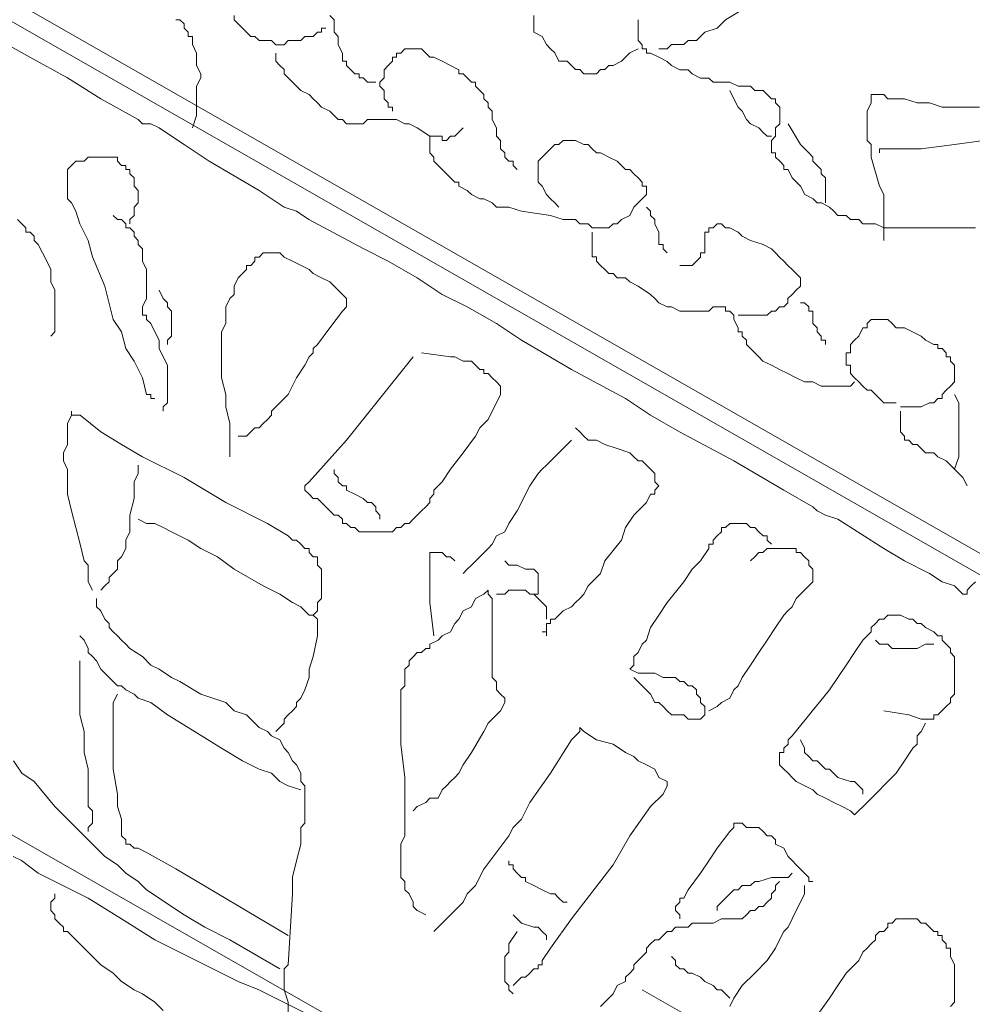
# Model space of a CAD drawing. Units: millimetres. Extents: x 0 to 10.7, y 0 to 8.6.
# Drawn here: x 4.6 to 5, y 2.5 to 2.9 of the extents above; entities that cross this region are included whole.
import ezdxf

# ---------------------------------------------------------------- set-up
doc = ezdxf.new("R2010")
doc.units = ezdxf.units.MM
doc.layers.add('PDF56_Geometry', color=7, linetype='Continuous')

msp = doc.modelspace()

# ---------------------------------------------------------------- linework, layer by layer
at = {"layer": 'PDF56_Geometry', "lineweight": 5}
for points in [[(4.27185, 3.12041), (5.27181, 2.54877)], [(4.26852, 3.11374), (5.26848, 2.5421)], [(4.28185, 2.78041), (5.28181, 2.20877)]]:
    msp.add_lwpolyline(points, dxfattribs=at)
at = {"layer": 'PDF56_Geometry', "lineweight": 9}
for points in [[(4.87852, 2.93875), (4.87019, 2.93375), (4.86685, 2.93041), (4.86185, 2.92875), (4.85852, 2.92541), (4.85519, 2.92541), (4.85352, 2.92375), (4.85185, 2.92375), (4.84852, 2.92375), (4.84685, 2.92208), (4.84352, 2.92208)], [(4.56184, 2.93542), (4.59184, 2.91875), (4.60684, 2.91042), (4.62017, 2.90209), (4.63517, 2.89375), (4.63684, 2.89209), (4.63851, 2.89209), (4.64017, 2.89209), (4.64351, 2.89042), (4.64851, 2.88709), (4.65351, 2.88376), (4.66351, 2.87709), (4.68351, 2.86542), (4.6935, 2.85876), (4.6985, 2.85709), (4.7035, 2.85376), (4.72517, 2.84209), (4.73517, 2.83709), (4.74684, 2.83042), (4.75684, 2.82376), (4.76684, 2.81876), (4.7785, 2.81209), (4.7885, 2.80543), (4.8085, 2.79376), (4.83017, 2.78209), (4.84017, 2.77543), (4.85183, 2.76876), (4.8735, 2.75709), (4.8935, 2.74543), (4.90516, 2.73876), (4.90683, 2.73709), (4.91016, 2.73543), (4.91516, 2.73376), (4.93349, 2.7221), (4.94183, 2.7171), (4.95183, 2.7121), (4.95683, 2.70876), (4.96183, 2.7071), (4.96516, 2.70376), (4.96683, 2.70376), (4.96683, 2.70543), (4.96849, 2.7071), (4.97016, 2.70876)], [(4.65019, 2.93375), (4.65185, 2.93375), (4.65352, 2.93208), (4.65352, 2.93041), (4.65519, 2.92875), (4.65519, 2.92708), (4.65685, 2.92708), (4.65685, 2.92375), (4.65852, 2.92041), (4.65852, 2.91875), (4.65852, 2.91541), (4.66019, 2.91208), (4.66019, 2.91041), (4.65852, 2.90708), (4.65852, 2.90208), (4.65852, 2.89541), (4.65685, 2.89041)], [(4.67352, 2.93541), (4.67352, 2.93374), (4.67519, 2.93208), (4.67685, 2.93041), (4.67852, 2.92874), (4.68019, 2.92708), (4.68185, 2.92708), (4.68352, 2.92541), (4.68519, 2.92541), (4.68685, 2.92541), (4.68852, 2.92541), (4.69019, 2.92374), (4.69185, 2.92374), (4.69352, 2.92374), (4.69519, 2.92541), (4.69685, 2.92541), (4.69852, 2.92541), (4.70019, 2.92541), (4.70185, 2.92708), (4.70352, 2.92708), (4.70519, 2.92708), (4.70685, 2.92874), (4.70852, 2.92874), (4.70852, 2.93041), (4.71019, 2.93041)], [(4.73019, 2.90875), (4.72852, 2.90875), (4.72685, 2.90875), (4.72519, 2.91041), (4.72352, 2.91041), (4.72352, 2.91208), (4.72185, 2.91208), (4.72019, 2.91374), (4.71852, 2.91541), (4.71852, 2.91708), (4.71685, 2.91708), (4.71685, 2.91874), (4.71685, 2.92041), (4.71519, 2.92374), (4.71519, 2.92708), (4.71352, 2.92874), (4.71352, 2.93041), (4.71352, 2.93208), (4.71352, 2.93374), (4.71185, 2.93541)], [(4.79352, 2.93541), (4.79352, 2.93208), (4.79352, 2.93041), (4.79352, 2.92875), (4.79685, 2.92708), (4.79852, 2.92375), (4.80019, 2.92208), (4.80185, 2.92042), (4.80352, 2.91708), (4.80685, 2.91708), (4.80852, 2.91542), (4.81018, 2.91375), (4.81185, 2.91375), (4.81352, 2.91208), (4.81518, 2.91208), (4.81685, 2.91208), (4.81852, 2.91208), (4.82018, 2.91375), (4.82185, 2.91375), (4.82352, 2.91542), (4.82518, 2.91542), (4.82852, 2.91708), (4.83018, 2.91875), (4.83185, 2.92042), (4.83518, 2.92208)], [(4.97019, 2.85041), (4.96853, 2.85041), (4.96519, 2.85041), (4.96353, 2.85041), (4.96186, 2.85041), (4.96019, 2.85041), (4.95686, 2.85041), (4.95519, 2.85041), (4.95019, 2.85041), (4.94353, 2.85041), (4.93853, 2.85041), (4.93686, 2.85041), (4.93353, 2.85041), (4.93019, 2.85207), (4.92853, 2.85207), (4.92519, 2.85207), (4.92353, 2.85374), (4.92019, 2.85374), (4.91853, 2.85541), (4.91519, 2.85541), (4.91353, 2.85707), (4.91186, 2.85874), (4.90853, 2.86041), (4.90686, 2.86041), (4.9052, 2.86207), (4.90186, 2.86374), (4.9002, 2.86707), (4.89853, 2.86874), (4.89686, 2.87041), (4.8952, 2.87374), (4.89353, 2.87374), (4.89353, 2.87541), (4.89186, 2.87707), (4.8902, 2.87874), (4.8902, 2.88041), (4.88853, 2.88041), (4.88853, 2.88207), (4.88853, 2.88374), (4.88853, 2.88541), (4.8902, 2.88707), (4.8902, 2.88874), (4.8902, 2.89041), (4.89186, 2.89207), (4.89186, 2.89374), (4.89186, 2.89541), (4.89186, 2.89707), (4.89186, 2.89874), (4.8902, 2.90041), (4.8902, 2.90207), (4.88853, 2.90207), (4.88686, 2.90374), (4.8852, 2.9054), (4.88186, 2.9054), (4.8802, 2.90707), (4.87686, 2.90707), (4.8752, 2.90707), (4.87186, 2.90874), (4.8652, 2.90874), (4.86353, 2.9104), (4.8602, 2.9104), (4.85686, 2.91207), (4.8552, 2.91374), (4.85186, 2.91374), (4.84853, 2.9154), (4.84686, 2.91707), (4.84353, 2.91874), (4.8402, 2.9204), (4.83853, 2.9204), (4.83853, 2.92207), (4.83686, 2.92207), (4.83686, 2.92374), (4.8352, 2.9254), (4.8352, 2.92707), (4.8352, 2.92874), (4.8352, 2.93207), (4.8352, 2.93374)], [(4.78685, 2.87374), (4.78519, 2.87541), (4.78519, 2.87708), (4.78352, 2.87708), (4.78185, 2.87874), (4.78185, 2.88041), (4.78019, 2.88208), (4.78019, 2.88374), (4.78019, 2.88541), (4.77852, 2.88708), (4.77852, 2.89041), (4.77685, 2.89374), (4.77685, 2.89708), (4.77519, 2.89874), (4.77519, 2.90041), (4.77352, 2.90208), (4.77352, 2.90374), (4.77185, 2.90541), (4.77019, 2.90708), (4.77019, 2.90874), (4.76852, 2.90874), (4.76685, 2.91041), (4.76519, 2.91208), (4.76352, 2.91208), (4.76352, 2.91374), (4.76019, 2.91541), (4.75685, 2.91708), (4.75352, 2.91874), (4.75185, 2.91874), (4.75019, 2.92041), (4.74852, 2.92208), (4.74685, 2.92208), (4.74519, 2.92208), (4.74352, 2.92208), (4.74185, 2.92208), (4.74019, 2.92041), (4.73852, 2.92041), (4.73852, 2.91874), (4.73685, 2.91874), (4.73685, 2.91708), (4.73519, 2.91541), (4.73352, 2.91374), (4.73352, 2.91208), (4.73352, 2.91041), (4.73185, 2.90874), (4.73185, 2.90708), (4.73352, 2.90541), (4.73352, 2.90374), (4.73352, 2.90208), (4.73519, 2.90041), (4.73519, 2.89874), (4.73685, 2.89874), (4.73685, 2.89708)], [(4.69019, 2.92041), (4.69019, 2.91875), (4.69019, 2.91708), (4.69185, 2.91541), (4.69352, 2.91375), (4.69352, 2.91208), (4.69519, 2.91041), (4.69685, 2.90875), (4.69852, 2.90708), (4.70019, 2.90541), (4.70352, 2.90375), (4.70518, 2.90208), (4.70685, 2.90041), (4.70852, 2.89875), (4.71185, 2.89708), (4.71352, 2.89541), (4.71518, 2.89375), (4.71685, 2.89375), (4.71852, 2.89208), (4.72018, 2.89208), (4.72185, 2.89208), (4.72352, 2.89208), (4.72518, 2.89208), (4.72685, 2.89375), (4.72852, 2.89375), (4.73018, 2.89375), (4.73185, 2.89375), (4.73352, 2.89375), (4.73518, 2.89375), (4.73852, 2.89375), (4.74185, 2.89208), (4.74352, 2.89208), (4.74685, 2.89041), (4.75185, 2.88708), (4.75518, 2.88708), (4.75685, 2.88708), (4.75685, 2.88541), (4.75852, 2.88541), (4.76018, 2.88708), (4.76185, 2.88708), (4.76518, 2.89041)], [(4.87185, 2.90541), (4.87352, 2.90208), (4.87519, 2.89875), (4.87685, 2.89708), (4.87852, 2.89375), (4.88019, 2.89208), (4.88352, 2.89041), (4.88518, 2.88875), (4.88685, 2.88708), (4.88852, 2.88708)], [(4.97186, 2.89875), (4.96686, 2.89875), (4.96186, 2.89875), (4.95686, 2.89875), (4.95186, 2.90041), (4.94686, 2.90041), (4.94186, 2.90208), (4.94019, 2.90208), (4.93852, 2.90208), (4.93686, 2.90208), (4.93519, 2.90208), (4.93352, 2.90375), (4.93186, 2.90375), (4.93019, 2.90375), (4.92852, 2.90375), (4.92852, 2.90041), (4.92686, 2.89708), (4.92686, 2.89375), (4.92686, 2.89208), (4.92686, 2.88875), (4.92686, 2.88541), (4.92852, 2.88375), (4.92852, 2.88041), (4.92852, 2.87875), (4.93186, 2.86708), (4.93352, 2.86375), (4.93352, 2.86208), (4.93352, 2.85875), (4.93352, 2.85541), (4.93352, 2.85375), (4.93352, 2.85041), (4.93352, 2.84875), (4.93352, 2.84541)], [(4.89519, 2.89208), (4.90019, 2.88375), (4.90352, 2.88041), (4.90519, 2.87875), (4.90519, 2.87708), (4.90685, 2.87541), (4.90852, 2.87375), (4.90852, 2.87208), (4.91019, 2.87041), (4.91019, 2.86708), (4.91019, 2.86541), (4.91019, 2.86375), (4.91019, 2.86041)], [(5.05019, 2.89208), (5.04519, 2.89041), (5.03852, 2.88875), (5.03185, 2.88875), (5.02519, 2.88875), (5.01185, 2.88708), (5.00019, 2.88541), (4.97352, 2.88541), (4.96186, 2.88375), (4.94852, 2.88208), (4.94686, 2.88208), (4.94352, 2.88208), (4.94019, 2.88208), (4.93686, 2.88208), (4.93519, 2.88208), (4.93352, 2.88208), (4.93186, 2.88208), (4.93186, 2.88041)], [(4.75185, 2.88708), (4.75185, 2.88541), (4.75185, 2.88375), (4.75185, 2.88208), (4.75185, 2.88041), (4.75352, 2.87875), (4.75352, 2.87708), (4.75519, 2.87541), (4.75685, 2.87375), (4.75852, 2.87208), (4.76019, 2.87041), (4.76185, 2.86875), (4.76352, 2.86875), (4.76352, 2.86708), (4.76685, 2.86541), (4.76852, 2.86375), (4.77185, 2.86208), (4.77352, 2.86208), (4.77685, 2.86041), (4.77852, 2.85875), (4.78185, 2.85875), (4.78352, 2.85875), (4.78852, 2.85708), (4.80018, 2.85541), (4.80518, 2.85375), (4.81018, 2.85375), (4.81185, 2.85208), (4.81518, 2.85208), (4.81685, 2.85041), (4.81852, 2.85041), (4.82018, 2.85041), (4.82185, 2.85041), (4.82352, 2.85041), (4.82518, 2.85208), (4.82685, 2.85208), (4.82852, 2.85375), (4.83185, 2.85541), (4.83352, 2.85875), (4.83518, 2.86041), (4.83685, 2.86208), (4.83852, 2.86375), (4.83852, 2.86541), (4.83852, 2.86708), (4.83685, 2.86708), (4.83685, 2.86875), (4.83518, 2.87041), (4.83352, 2.87208), (4.83185, 2.87375), (4.83018, 2.87375), (4.82852, 2.87541), (4.82685, 2.87708), (4.82352, 2.87875), (4.82018, 2.88041), (4.81852, 2.88041), (4.81685, 2.88208), (4.81518, 2.88375), (4.81352, 2.88375), (4.81018, 2.88541), (4.80852, 2.88541), (4.80685, 2.88541), (4.80518, 2.88541), (4.80352, 2.88375), (4.80185, 2.88375), (4.80018, 2.88208), (4.79852, 2.88041), (4.79685, 2.87875), (4.79518, 2.87708), (4.79518, 2.87541), (4.79518, 2.87375), (4.79518, 2.87208), (4.79518, 2.87041), (4.79518, 2.86875), (4.79685, 2.86708), (4.79852, 2.86375), (4.80018, 2.86208), (4.80185, 2.86041), (4.80352, 2.85875)], [(4.63185, 2.85208), (4.63185, 2.85374), (4.63352, 2.85541), (4.63352, 2.85708), (4.63352, 2.85874), (4.63519, 2.86041), (4.63519, 2.86208), (4.63519, 2.86374), (4.63519, 2.86541), (4.63352, 2.86708), (4.63352, 2.86874), (4.63352, 2.87041), (4.63185, 2.87208), (4.63185, 2.87374), (4.63019, 2.87374), (4.63019, 2.87541), (4.62852, 2.87541), (4.62685, 2.87708), (4.62685, 2.87874), (4.62519, 2.87874), (4.62352, 2.87874), (4.62185, 2.87874), (4.62019, 2.87874), (4.61852, 2.87874), (4.61685, 2.87874), (4.61519, 2.87874), (4.61352, 2.87708), (4.61185, 2.87708), (4.61019, 2.87708), (4.60852, 2.87541), (4.60685, 2.87374), (4.60685, 2.87208), (4.60685, 2.87041), (4.60685, 2.86874), (4.60685, 2.86708), (4.60685, 2.86541), (4.60685, 2.86374), (4.60685, 2.86208), (4.60852, 2.86041), (4.61019, 2.85708), (4.61185, 2.85208), (4.61519, 2.84541), (4.61685, 2.83875), (4.62185, 2.82708), (4.62519, 2.81375), (4.62852, 2.80875), (4.63019, 2.80208), (4.63352, 2.79708), (4.63685, 2.79041), (4.63852, 2.78375), (4.64019, 2.78375), (4.64019, 2.78208), (4.64185, 2.78208)], [(4.83852, 2.85874), (4.84019, 2.85708), (4.84019, 2.85541), (4.84185, 2.85375), (4.84185, 2.85208), (4.84352, 2.84875), (4.84352, 2.84708), (4.84352, 2.84375), (4.84519, 2.84375), (4.84519, 2.84208), (4.84685, 2.84041)], [(4.62519, 2.85541), (4.62685, 2.85375), (4.62852, 2.85375), (4.63019, 2.85208), (4.63019, 2.85041), (4.63185, 2.85041), (4.63352, 2.84875), (4.63352, 2.84708), (4.63519, 2.84541), (4.63519, 2.84375), (4.63685, 2.84208), (4.63685, 2.84041), (4.63685, 2.83708), (4.63852, 2.83375), (4.63852, 2.82708), (4.63852, 2.82541), (4.63852, 2.82375), (4.63852, 2.82208), (4.63685, 2.81875), (4.63685, 2.81708), (4.63685, 2.81541), (4.63852, 2.81541), (4.63852, 2.81375), (4.64019, 2.81208), (4.64185, 2.80875), (4.64352, 2.80541), (4.64352, 2.80208), (4.64518, 2.79875), (4.64685, 2.79541), (4.64685, 2.79375), (4.64685, 2.79208), (4.64685, 2.79041), (4.64685, 2.78875), (4.64685, 2.78541), (4.64685, 2.78375), (4.64685, 2.78208), (4.64685, 2.78041), (4.64518, 2.77875), (4.64518, 2.77708)], [(4.58685, 2.85375), (4.58852, 2.85208), (4.59018, 2.85041), (4.59018, 2.84875), (4.59185, 2.84875), (4.59352, 2.84708), (4.59352, 2.84541), (4.59518, 2.84375), (4.59685, 2.84041), (4.59852, 2.83708), (4.60018, 2.83375), (4.60018, 2.82875), (4.60185, 2.82541), (4.60185, 2.82208), (4.60185, 2.82041), (4.60185, 2.81875), (4.60185, 2.81541), (4.60185, 2.81375), (4.60185, 2.81208), (4.60185, 2.81041), (4.60185, 2.80875), (4.60018, 2.80708)], [(4.87519, 2.81541), (4.87685, 2.81541), (4.87852, 2.81541), (4.88019, 2.81541), (4.88352, 2.81541), (4.88519, 2.81541), (4.88685, 2.81541), (4.88852, 2.81708), (4.89019, 2.81708), (4.89185, 2.81874), (4.89352, 2.81874), (4.89518, 2.82041), (4.89518, 2.82208), (4.89685, 2.82374), (4.89852, 2.82541), (4.90018, 2.82708), (4.90018, 2.82874), (4.90018, 2.83041), (4.89852, 2.83208), (4.89685, 2.83374), (4.89518, 2.83541), (4.89352, 2.83708), (4.89185, 2.83874), (4.89019, 2.84041), (4.88852, 2.84208), (4.88519, 2.84374), (4.88019, 2.84541), (4.87685, 2.84708), (4.87519, 2.84874), (4.87185, 2.85041), (4.87019, 2.85041), (4.86852, 2.85208), (4.86685, 2.85208), (4.86519, 2.85041), (4.86352, 2.85041), (4.86352, 2.84874), (4.86185, 2.84874), (4.86185, 2.84708), (4.86185, 2.84541), (4.86185, 2.84374), (4.86185, 2.84208), (4.86185, 2.84041), (4.86019, 2.84041), (4.86019, 2.83874), (4.85852, 2.83708), (4.85685, 2.83541), (4.85519, 2.83541), (4.85352, 2.83541), (4.85185, 2.83541)], [(4.81685, 2.84874), (4.81685, 2.84708), (4.81685, 2.84541), (4.81685, 2.84375), (4.81685, 2.84208), (4.81685, 2.84041), (4.81685, 2.83875), (4.81852, 2.83875), (4.81852, 2.83708), (4.82019, 2.83541), (4.82185, 2.83375), (4.82352, 2.83208), (4.82519, 2.83208), (4.82685, 2.83041), (4.83018, 2.83041), (4.83185, 2.82875), (4.83518, 2.82708), (4.84018, 2.82375), (4.84185, 2.82208), (4.84352, 2.82041), (4.84685, 2.81875), (4.84852, 2.81875), (4.85185, 2.81708), (4.85352, 2.81708), (4.85518, 2.81708), (4.85685, 2.81708), (4.85852, 2.81708), (4.86018, 2.81708), (4.86185, 2.81708), (4.86352, 2.81708), (4.86518, 2.81875), (4.86685, 2.81875), (4.86852, 2.81875), (4.87018, 2.81875), (4.87018, 2.81708), (4.87185, 2.81708), (4.87352, 2.81541), (4.87352, 2.81375), (4.87518, 2.81041), (4.87518, 2.80875), (4.87685, 2.80875), (4.87685, 2.80708), (4.87852, 2.80541), (4.87852, 2.80375), (4.88018, 2.80208), (4.88185, 2.80041), (4.88352, 2.79875), (4.88518, 2.79708), (4.88852, 2.79541), (4.89185, 2.79375), (4.89518, 2.79208), (4.89852, 2.79041), (4.90185, 2.78875), (4.90518, 2.78875), (4.90852, 2.78708), (4.91018, 2.78708), (4.91185, 2.78708), (4.91518, 2.78708), (4.91685, 2.78708), (4.91851, 2.78708), (4.92018, 2.78708), (4.92185, 2.78875)], [(4.67519, 2.76708), (4.67852, 2.76708), (4.68019, 2.76874), (4.68185, 2.77041), (4.68352, 2.77041), (4.68518, 2.77208), (4.68685, 2.77374), (4.68852, 2.77541), (4.68852, 2.77708), (4.69185, 2.78041), (4.69518, 2.78374), (4.69852, 2.79041), (4.70185, 2.79541), (4.70352, 2.79874), (4.70518, 2.80041), (4.70518, 2.80208), (4.70685, 2.80374), (4.71185, 2.81041), (4.71685, 2.81708), (4.71852, 2.81874), (4.71852, 2.82041), (4.71852, 2.82208), (4.71685, 2.82374), (4.71518, 2.82541), (4.71352, 2.82708), (4.71185, 2.82874), (4.70852, 2.83041), (4.70518, 2.83208), (4.70352, 2.83374), (4.69685, 2.83708), (4.69352, 2.83874), (4.69185, 2.84041), (4.69018, 2.84041), (4.68852, 2.84041), (4.68685, 2.84041), (4.68518, 2.84041), (4.68352, 2.83874), (4.68185, 2.83874), (4.68185, 2.83708), (4.68019, 2.83541), (4.67852, 2.83541), (4.67852, 2.83374), (4.67519, 2.83041), (4.67352, 2.82708), (4.67352, 2.82374), (4.67185, 2.82208), (4.67019, 2.81874), (4.67019, 2.81541), (4.67019, 2.81208), (4.66852, 2.80874), (4.66852, 2.80541), (4.66852, 2.80374), (4.66852, 2.80041), (4.66852, 2.79708), (4.66852, 2.79041), (4.67019, 2.78374), (4.67019, 2.77874), (4.67185, 2.77208), (4.67185, 2.77041), (4.67185, 2.76874), (4.67185, 2.76708), (4.67185, 2.76375), (4.67185, 2.76208), (4.67185, 2.76041), (4.67185, 2.75875)], [(4.64352, 2.82541), (4.64519, 2.82208), (4.64685, 2.82041), (4.64685, 2.81875), (4.64852, 2.81708), (4.64852, 2.81541), (4.64852, 2.81375), (4.64852, 2.81208), (4.64852, 2.81041), (4.64852, 2.80875), (4.64852, 2.80708), (4.64685, 2.80541), (4.64685, 2.80375)], [(4.90019, 2.82041), (4.90185, 2.82041), (4.90352, 2.81875), (4.90352, 2.81708), (4.90519, 2.81708), (4.90519, 2.81541), (4.90519, 2.81208), (4.90685, 2.81041), (4.90685, 2.80875), (4.90852, 2.80708), (4.90852, 2.80541), (4.91019, 2.80541), (4.91019, 2.80375)], [(4.94019, 2.77875), (4.94352, 2.77875), (4.94519, 2.77875), (4.94685, 2.77875), (4.94852, 2.77875), (4.95185, 2.78041), (4.95352, 2.78041), (4.95518, 2.78208), (4.95685, 2.78208), (4.95685, 2.78374), (4.95852, 2.78541), (4.96018, 2.78708), (4.96185, 2.78874), (4.96185, 2.79041), (4.96185, 2.79208), (4.96185, 2.79541), (4.96018, 2.79708), (4.96018, 2.79874), (4.95852, 2.79874), (4.95852, 2.80041), (4.95685, 2.80208), (4.95518, 2.80208), (4.95518, 2.80374), (4.95352, 2.80374), (4.95019, 2.80541), (4.94852, 2.80708), (4.94185, 2.81041), (4.93852, 2.81041), (4.93685, 2.81208), (4.93519, 2.81374), (4.93352, 2.81374), (4.93185, 2.81374), (4.93019, 2.81374), (4.92852, 2.81374), (4.92685, 2.81208), (4.92685, 2.81041), (4.92519, 2.81041), (4.92352, 2.80708), (4.92185, 2.80541), (4.92019, 2.80374), (4.92019, 2.80208), (4.92019, 2.80041), (4.91852, 2.80041), (4.91852, 2.79874), (4.91852, 2.79708), (4.91852, 2.79541), (4.92019, 2.79541), (4.92019, 2.79374), (4.92019, 2.79208), (4.92185, 2.79041), (4.92352, 2.78874), (4.92519, 2.78708), (4.92685, 2.78541), (4.92852, 2.78541), (4.93019, 2.78374), (4.93185, 2.78208), (4.93352, 2.78041), (4.93519, 2.78041), (4.93685, 2.78041), (4.93852, 2.78041)], [(4.74852, 2.80041), (4.76018, 2.79875), (4.76185, 2.79875), (4.76518, 2.79708), (4.76852, 2.79708), (4.77018, 2.79541), (4.77185, 2.79375), (4.77352, 2.79375), (4.77352, 2.79208), (4.77518, 2.79208), (4.77685, 2.79041), (4.77852, 2.78875), (4.78018, 2.78708), (4.78018, 2.78541), (4.78018, 2.78375), (4.77852, 2.78041), (4.77685, 2.77708), (4.77518, 2.77375), (4.77185, 2.77041), (4.77018, 2.76708), (4.76518, 2.76041), (4.76018, 2.75375), (4.75685, 2.74875), (4.75352, 2.74541), (4.75352, 2.74375), (4.75185, 2.74208), (4.75185, 2.74041), (4.75019, 2.73875), (4.74852, 2.73708), (4.74685, 2.73541), (4.74519, 2.73375), (4.74352, 2.73208), (4.74185, 2.73208), (4.74019, 2.73041), (4.73852, 2.73041), (4.73685, 2.72875), (4.73519, 2.72875), (4.73352, 2.72875), (4.73185, 2.72875), (4.73019, 2.72875), (4.72852, 2.72875), (4.72685, 2.72875), (4.72519, 2.72875), (4.72352, 2.72875), (4.72185, 2.73041), (4.72019, 2.73041), (4.71852, 2.73208), (4.71685, 2.73208), (4.71685, 2.73375), (4.71519, 2.73541), (4.71352, 2.73541), (4.71185, 2.73708), (4.71019, 2.73875), (4.70852, 2.74041), (4.70685, 2.74208), (4.70519, 2.74208), (4.70352, 2.74375), (4.70185, 2.74541), (4.70185, 2.74708), (4.70352, 2.74875), (4.71852, 2.76541), (4.74519, 2.79875)], [(4.96185, 2.78375), (4.96352, 2.78041), (4.96352, 2.77708), (4.96352, 2.77208), (4.96352, 2.76875), (4.96352, 2.76541), (4.96352, 2.76208), (4.96352, 2.75875), (4.96185, 2.75375)], [(4.70519, 2.69541), (4.70685, 2.69708), (4.70685, 2.69874), (4.70685, 2.70041), (4.70852, 2.70208), (4.70852, 2.70374), (4.70852, 2.70541), (4.70852, 2.70708), (4.70852, 2.70874), (4.70852, 2.71041), (4.70852, 2.71208), (4.70852, 2.71374), (4.70685, 2.71541), (4.70685, 2.71708), (4.70685, 2.71874), (4.70519, 2.71874), (4.70352, 2.72041), (4.70352, 2.72208), (4.70185, 2.72208), (4.70019, 2.72374), (4.69852, 2.72541), (4.69685, 2.72541), (4.69519, 2.72708), (4.68685, 2.73208), (4.67019, 2.74041), (4.65352, 2.75041), (4.63685, 2.75874), (4.62852, 2.76374), (4.62019, 2.76874), (4.61186, 2.77541), (4.60852, 2.77541), (4.60852, 2.77708), (4.60852, 2.77541), (4.60686, 2.77208), (4.60686, 2.76874), (4.60686, 2.76374), (4.60519, 2.76041), (4.60519, 2.75708), (4.60686, 2.75374), (4.60686, 2.75041), (4.60686, 2.74708), (4.60686, 2.74374), (4.60852, 2.73708), (4.61019, 2.73041), (4.61186, 2.72374), (4.61352, 2.71708), (4.61519, 2.71541), (4.61519, 2.71208), (4.61519, 2.70874), (4.61686, 2.70541)], [(4.94019, 2.77708), (4.94019, 2.77375), (4.94019, 2.77208), (4.94019, 2.77041), (4.94019, 2.76875), (4.94185, 2.76708), (4.94185, 2.76541), (4.94352, 2.76541), (4.94519, 2.76375), (4.94685, 2.76375), (4.94852, 2.76208), (4.95019, 2.76041), (4.95352, 2.76041), (4.95518, 2.75875), (4.95852, 2.75708), (4.96018, 2.75541), (4.96352, 2.75208), (4.96518, 2.75041), (4.96685, 2.74708)], [(4.81019, 2.77041), (4.81185, 2.76874), (4.81352, 2.76708), (4.81519, 2.76541), (4.81852, 2.76541), (4.82185, 2.76375), (4.82685, 2.76208), (4.83185, 2.76041), (4.83352, 2.75875), (4.83518, 2.75708), (4.83685, 2.75708), (4.83852, 2.75541), (4.84018, 2.75375), (4.84185, 2.75208), (4.84185, 2.75041), (4.84185, 2.74875), (4.84352, 2.74708), (4.84185, 2.74541), (4.84185, 2.74375), (4.84018, 2.74375), (4.83852, 2.74041), (4.83685, 2.73875), (4.83518, 2.73708), (4.83352, 2.73541), (4.83018, 2.73041), (4.82852, 2.72541), (4.82185, 2.71708), (4.82018, 2.71208), (4.81685, 2.70875), (4.81519, 2.70708), (4.81352, 2.70375), (4.81185, 2.70208), (4.81019, 2.70041), (4.80852, 2.69875), (4.80519, 2.69708), (4.80352, 2.69541), (4.80185, 2.69375), (4.80019, 2.69375), (4.80019, 2.69208), (4.79852, 2.69208), (4.79852, 2.69041), (4.79852, 2.68875), (4.79685, 2.68875), (4.79852, 2.68875), (4.79852, 2.68708)], [(4.80852, 2.76541), (4.80519, 2.76208), (4.80352, 2.76041), (4.80185, 2.75875), (4.79852, 2.75541), (4.79685, 2.75375), (4.79519, 2.75208), (4.79185, 2.74708), (4.78685, 2.73708), (4.78352, 2.73208), (4.78185, 2.72875), (4.77852, 2.72708), (4.77685, 2.72375), (4.77519, 2.72208), (4.77185, 2.71875), (4.76852, 2.71541), (4.76685, 2.71375), (4.76519, 2.71208)], [(4.63519, 2.75541), (4.63519, 2.75208), (4.63352, 2.74875), (4.63352, 2.74208), (4.63185, 2.73541), (4.63185, 2.73208), (4.63185, 2.72875), (4.63019, 2.72541), (4.63019, 2.72208), (4.62852, 2.71875), (4.62685, 2.71708), (4.62685, 2.71375), (4.62352, 2.71041), (4.62352, 2.70875), (4.62185, 2.70708), (4.62019, 2.70541)], [(4.71352, 2.75374), (4.71352, 2.75208), (4.71519, 2.75041), (4.71519, 2.74875), (4.71685, 2.74708), (4.71852, 2.74708), (4.71852, 2.74541), (4.72185, 2.74375), (4.72518, 2.74208), (4.72685, 2.74041), (4.72852, 2.74041), (4.73018, 2.73875), (4.73018, 2.73708), (4.73185, 2.73541), (4.73185, 2.73375)], [(4.63519, 2.73374), (4.63852, 2.73208), (4.64185, 2.73208), (4.64518, 2.73041), (4.64852, 2.72875), (4.65518, 2.72541), (4.66018, 2.72208), (4.66685, 2.71875), (4.67352, 2.71375), (4.68518, 2.70708), (4.69185, 2.70375), (4.69685, 2.70041), (4.70018, 2.69875), (4.70185, 2.69708), (4.70352, 2.69541), (4.70518, 2.69541), (4.70685, 2.69375), (4.70685, 2.69208), (4.70685, 2.69041), (4.70685, 2.68875), (4.70685, 2.68708), (4.70518, 2.67875), (4.70352, 2.67375), (4.70352, 2.67041), (4.70185, 2.66541), (4.70018, 2.66208), (4.69852, 2.66041), (4.69852, 2.65875), (4.69685, 2.65708), (4.69518, 2.65541), (4.69352, 2.65375), (4.69352, 2.65208), (4.69185, 2.65041), (4.69018, 2.64875)], [(4.88852, 2.72374), (4.88685, 2.72541), (4.88685, 2.72708), (4.88519, 2.72708), (4.88352, 2.72874), (4.88185, 2.73041), (4.88019, 2.73041), (4.87852, 2.73208), (4.87685, 2.73208), (4.87519, 2.73208), (4.87352, 2.73208), (4.87185, 2.73208), (4.87019, 2.73041), (4.86852, 2.73041), (4.86852, 2.72874), (4.86685, 2.72708), (4.86519, 2.72541), (4.86519, 2.72374), (4.86352, 2.72374), (4.86352, 2.72208), (4.86019, 2.71708), (4.85685, 2.71375), (4.85352, 2.70875), (4.84685, 2.70041), (4.84352, 2.69541), (4.84019, 2.69041), (4.83852, 2.68541), (4.83685, 2.68375), (4.83519, 2.68041), (4.83352, 2.67875), (4.83352, 2.67541), (4.83185, 2.67375), (4.83519, 2.67208), (4.84185, 2.67208), (4.84519, 2.67041), (4.84852, 2.67041), (4.85019, 2.67041), (4.85185, 2.66875), (4.85352, 2.66875), (4.85519, 2.66708), (4.85685, 2.66708), (4.85852, 2.66541), (4.85852, 2.66375), (4.86019, 2.66208), (4.86019, 2.66041), (4.86185, 2.65875), (4.86185, 2.65708), (4.86185, 2.65541)], [(4.76185, 2.71708), (4.76019, 2.71874), (4.75852, 2.71874), (4.75685, 2.72041), (4.75519, 2.72041), (4.75352, 2.72041), (4.75185, 2.72041), (4.75185, 2.71874), (4.75185, 2.71708), (4.75185, 2.71541), (4.75185, 2.71375), (4.75185, 2.70708), (4.75185, 2.70041), (4.75352, 2.68708)], [(4.86352, 2.65708), (4.86685, 2.65875), (4.86852, 2.66041), (4.87185, 2.66208), (4.87352, 2.66541), (4.87518, 2.66708), (4.87685, 2.67041), (4.88018, 2.67541), (4.88352, 2.68041), (4.88685, 2.68541), (4.89018, 2.69041), (4.89352, 2.69541), (4.89518, 2.69708), (4.89685, 2.69874), (4.89852, 2.70208), (4.90018, 2.70374), (4.90185, 2.70541), (4.90352, 2.70708), (4.90518, 2.70874), (4.90518, 2.71041), (4.90518, 2.71208), (4.90518, 2.71374), (4.90352, 2.71541), (4.90352, 2.71708), (4.90185, 2.71874), (4.90018, 2.72041), (4.89852, 2.72041), (4.89852, 2.72208), (4.89685, 2.72208), (4.89518, 2.72208), (4.89185, 2.72208), (4.89018, 2.72208), (4.88852, 2.72208), (4.88685, 2.72208), (4.88518, 2.72041), (4.88352, 2.72041), (4.88185, 2.71874), (4.88018, 2.71708)], [(4.79352, 2.70374), (4.79519, 2.70374), (4.79519, 2.70541), (4.79519, 2.70708), (4.79519, 2.70874), (4.79519, 2.71041), (4.79519, 2.71208), (4.79352, 2.71374), (4.79185, 2.71374), (4.79019, 2.71374), (4.78685, 2.71541), (4.78519, 2.71541), (4.78352, 2.71541), (4.78185, 2.71708)], [(4.74519, 2.61708), (4.74685, 2.61874), (4.75019, 2.62041), (4.75185, 2.62208), (4.75519, 2.62208), (4.75685, 2.62541), (4.75852, 2.62708), (4.76018, 2.62874), (4.76185, 2.63041), (4.76352, 2.63208), (4.76518, 2.63541), (4.76852, 2.64041), (4.77352, 2.64874), (4.77518, 2.65208), (4.77685, 2.65374), (4.77852, 2.65541), (4.78018, 2.65708), (4.78185, 2.66041), (4.78185, 2.66208), (4.78018, 2.66374), (4.77852, 2.66541), (4.77852, 2.66708), (4.77852, 2.66874), (4.77685, 2.67041), (4.77685, 2.67374), (4.77685, 2.67541), (4.77685, 2.67708), (4.77685, 2.68208), (4.77685, 2.69041), (4.77685, 2.69541), (4.77685, 2.69708), (4.77685, 2.69874), (4.77685, 2.70207), (4.77518, 2.70374), (4.77518, 2.70541), (4.77352, 2.70374), (4.77018, 2.70207), (4.76852, 2.69874), (4.76518, 2.69708), (4.76352, 2.69374), (4.76185, 2.69208), (4.76018, 2.68874), (4.75685, 2.68708), (4.75519, 2.68541), (4.75185, 2.68374), (4.75185, 2.68208), (4.75019, 2.68208), (4.74852, 2.68041), (4.74685, 2.68041), (4.74519, 2.67874), (4.74352, 2.67708), (4.74352, 2.67541), (4.74185, 2.67374), (4.74185, 2.67208), (4.74185, 2.66874), (4.74185, 2.66708), (4.74019, 2.66541), (4.74019, 2.66374), (4.74019, 2.66208), (4.74019, 2.65541), (4.74019, 2.64874), (4.74019, 2.64374), (4.74185, 2.63041), (4.74185, 2.62541), (4.74185, 2.61874), (4.74185, 2.61208), (4.74185, 2.60708), (4.74019, 2.60375), (4.74019, 2.60041), (4.74019, 2.59875), (4.74019, 2.59708), (4.74019, 2.59541), (4.74019, 2.59208), (4.74019, 2.59041), (4.74185, 2.58875), (4.74185, 2.58541), (4.74352, 2.58375), (4.74519, 2.58041), (4.74519, 2.57875), (4.74685, 2.57708), (4.75019, 2.57541)], [(4.77852, 2.70374), (4.78019, 2.70374), (4.78185, 2.70374), (4.78352, 2.70541), (4.78519, 2.70541), (4.78685, 2.70541), (4.78852, 2.70541), (4.79018, 2.70541), (4.79185, 2.70374), (4.79352, 2.70374), (4.79518, 2.70208), (4.79685, 2.70041), (4.79852, 2.69875), (4.79852, 2.69708), (4.79852, 2.69375)], [(4.61852, 2.70208), (4.61852, 2.69875), (4.62018, 2.69708), (4.62185, 2.69375), (4.62352, 2.69208), (4.62352, 2.69041), (4.62518, 2.68875), (4.62685, 2.68708), (4.62852, 2.68541), (4.63018, 2.68375), (4.63185, 2.68208), (4.63685, 2.67875), (4.64018, 2.67541), (4.64352, 2.67375), (4.64852, 2.67041), (4.65185, 2.66875), (4.66018, 2.66375), (4.67018, 2.66041), (4.67352, 2.65708), (4.67852, 2.65541), (4.68018, 2.65375), (4.68352, 2.65041), (4.68685, 2.64875), (4.68852, 2.64708), (4.69185, 2.64541), (4.69352, 2.64208), (4.69518, 2.64041), (4.69685, 2.63708), (4.69852, 2.63541), (4.70018, 2.63208), (4.70018, 2.63041), (4.70018, 2.62875), (4.70185, 2.62708), (4.70185, 2.62541), (4.70185, 2.62375), (4.70185, 2.62208), (4.70185, 2.62041), (4.70185, 2.61875), (4.70185, 2.61708), (4.70185, 2.61542), (4.70185, 2.61208), (4.70018, 2.61042), (4.70018, 2.60375), (4.69852, 2.59708), (4.69685, 2.59042), (4.69685, 2.58375), (4.69518, 2.55542), (4.69352, 2.55375), (4.69352, 2.55042), (4.69352, 2.54542), (4.69518, 2.54042), (4.69518, 2.53542)], [(4.95019, 2.65208), (4.94852, 2.64875), (4.94685, 2.64708), (4.94685, 2.64375), (4.94519, 2.64208), (4.94185, 2.63708), (4.93852, 2.63208), (4.93519, 2.62875), (4.93019, 2.62375), (4.92685, 2.62041), (4.92185, 2.61541), (4.92019, 2.61708), (4.91685, 2.61875), (4.91352, 2.62041), (4.91019, 2.62208), (4.90685, 2.62375), (4.90519, 2.62541), (4.89852, 2.62875), (4.89685, 2.63041), (4.89519, 2.63208), (4.89352, 2.63375), (4.89185, 2.63541), (4.89185, 2.63708), (4.89185, 2.63875), (4.89185, 2.64041), (4.89352, 2.64041), (4.89352, 2.64208), (4.89519, 2.64375), (4.89519, 2.64541), (4.89685, 2.64708), (4.91185, 2.66541), (4.91852, 2.67541), (4.92185, 2.68041), (4.92519, 2.68541), (4.92685, 2.68708), (4.92852, 2.68874), (4.92852, 2.69041), (4.93019, 2.69208), (4.93185, 2.69374), (4.93352, 2.69374), (4.93519, 2.69541), (4.93685, 2.69541), (4.93852, 2.69541), (4.94019, 2.69541), (4.94352, 2.69374), (4.94519, 2.69374), (4.94685, 2.69208), (4.94852, 2.69208), (4.95019, 2.69041), (4.95352, 2.68874), (4.95518, 2.68708), (4.95685, 2.68708), (4.95685, 2.68541), (4.95852, 2.68374), (4.96018, 2.68208), (4.96018, 2.68041), (4.96185, 2.67874), (4.96185, 2.67708), (4.96185, 2.67541), (4.96185, 2.67374), (4.96185, 2.67208), (4.96185, 2.66874), (4.96185, 2.66708), (4.96185, 2.66541), (4.96185, 2.66374), (4.96018, 2.66208), (4.96018, 2.66041), (4.95852, 2.65874), (4.95518, 2.65541), (4.95352, 2.65541), (4.95352, 2.65375), (4.94852, 2.65375), (4.94352, 2.65541), (4.93352, 2.65708)], [(4.61185, 2.68708), (4.61352, 2.68541), (4.61519, 2.68208), (4.61519, 2.68041), (4.61685, 2.67875), (4.61852, 2.67708), (4.62018, 2.67375), (4.62185, 2.67208), (4.62352, 2.67041), (4.62518, 2.66875), (4.62685, 2.66708), (4.62852, 2.66708), (4.63018, 2.66541), (4.63352, 2.66375), (4.63518, 2.66208), (4.64018, 2.66041), (4.64685, 2.65541), (4.65518, 2.65041), (4.66852, 2.64208), (4.67685, 2.63708), (4.68352, 2.63375), (4.68852, 2.63208), (4.69185, 2.62875), (4.69518, 2.62708), (4.70018, 2.62541)], [(4.93019, 2.68541), (4.93185, 2.68375), (4.93352, 2.68375), (4.93518, 2.68375), (4.93685, 2.68208), (4.93852, 2.68208), (4.94018, 2.68208), (4.94185, 2.68208), (4.94352, 2.68208), (4.94685, 2.68208), (4.95018, 2.68375), (4.95352, 2.68375)], [(4.61185, 2.67708), (4.61185, 2.67375), (4.61185, 2.67041), (4.61185, 2.66208), (4.61185, 2.65541), (4.61352, 2.64875), (4.61352, 2.64041), (4.61519, 2.63375), (4.61519, 2.61875), (4.61685, 2.61708), (4.61685, 2.61541), (4.61685, 2.61375), (4.61685, 2.61208), (4.61519, 2.61041), (4.61519, 2.60875)], [(4.83352, 2.67041), (4.83685, 2.66708), (4.84019, 2.66375), (4.84185, 2.66041), (4.84352, 2.66041), (4.84519, 2.65875), (4.84685, 2.65708), (4.84852, 2.65541), (4.85185, 2.65541), (4.85352, 2.65541), (4.85518, 2.65375), (4.85685, 2.65375), (4.85852, 2.65375), (4.86018, 2.65375), (4.86185, 2.65541)], [(4.62685, 2.66375), (4.62519, 2.66041), (4.62519, 2.65875), (4.62519, 2.65541), (4.62519, 2.65375), (4.62519, 2.65041), (4.62519, 2.64875), (4.62519, 2.64375), (4.62519, 2.63875), (4.62519, 2.63375), (4.62685, 2.62375), (4.62685, 2.61875), (4.62852, 2.61375), (4.62852, 2.61208), (4.62852, 2.61041), (4.62852, 2.60875), (4.62852, 2.60708), (4.63019, 2.60541), (4.63019, 2.60375), (4.63185, 2.60375), (4.63352, 2.60208), (4.63519, 2.60208), (4.63852, 2.60041), (4.65018, 2.59375), (4.69518, 2.56708)], [(4.75352, 2.56875), (4.75685, 2.57208), (4.75852, 2.57374), (4.76185, 2.57708), (4.76519, 2.58041), (4.76685, 2.58374), (4.77018, 2.58708), (4.77352, 2.59374), (4.78352, 2.60708), (4.78518, 2.61041), (4.78852, 2.61374), (4.79185, 2.62041), (4.80018, 2.63208), (4.80852, 2.64541), (4.81018, 2.64708), (4.81185, 2.64874), (4.81185, 2.65041), (4.81352, 2.64874), (4.81852, 2.64541), (4.82518, 2.64374), (4.83018, 2.64041), (4.83352, 2.63874), (4.83518, 2.63708), (4.83852, 2.63541), (4.84185, 2.63374), (4.84352, 2.63041), (4.84685, 2.62874), (4.84685, 2.62708), (4.84518, 2.62374), (4.84018, 2.61874), (4.83185, 2.60708), (4.82518, 2.59541), (4.80852, 2.57374), (4.80018, 2.56208), (4.79685, 2.55708), (4.79685, 2.55541), (4.79518, 2.55541), (4.79518, 2.55375), (4.79352, 2.55375), (4.79185, 2.55208), (4.79018, 2.55041), (4.78852, 2.55041), (4.78685, 2.54875), (4.78518, 2.54708)], [(4.90019, 2.64541), (4.90185, 2.64208), (4.90185, 2.64041), (4.90352, 2.63875), (4.90519, 2.63708), (4.90685, 2.63708), (4.90852, 2.63541), (4.91019, 2.63375), (4.91185, 2.63375), (4.91518, 2.63041), (4.92018, 2.62875), (4.92185, 2.62875), (4.92352, 2.62708), (4.92518, 2.62541), (4.92518, 2.62375)], [(4.58518, 2.63708), (4.58852, 2.63208), (4.59352, 2.62875), (4.60185, 2.61875), (4.61018, 2.61042), (4.61852, 2.60208), (4.62185, 2.59875), (4.62685, 2.59542), (4.63018, 2.59208), (4.63518, 2.58875), (4.63851, 2.58542), (4.64351, 2.58208), (4.64851, 2.57875), (4.65351, 2.57542), (4.66185, 2.57042), (4.67185, 2.56542), (4.69185, 2.55375)], [(4.90519, 2.58874), (4.90352, 2.58874), (4.90352, 2.59041), (4.90019, 2.59374), (4.89519, 2.59874), (4.89352, 2.60208), (4.89019, 2.60374), (4.89019, 2.60541), (4.88852, 2.60708), (4.88685, 2.60708), (4.88519, 2.60874), (4.88352, 2.61041), (4.88185, 2.61041), (4.87852, 2.61041), (4.87685, 2.61208), (4.87519, 2.61208), (4.87352, 2.61208), (4.87352, 2.61041), (4.87185, 2.60874), (4.86685, 2.60208), (4.86352, 2.59708), (4.86019, 2.59208), (4.85519, 2.58541), (4.85352, 2.58208), (4.85185, 2.58208), (4.85185, 2.58041), (4.85019, 2.57875), (4.85019, 2.57708), (4.85185, 2.57541), (4.85185, 2.57375)], [(4.58516, 2.59876), (4.5885, 2.59709), (4.59516, 2.59209), (4.60183, 2.58876), (4.61516, 2.58209), (4.6285, 2.57376), (4.64183, 2.56543), (4.64849, 2.56209), (4.65516, 2.55876), (4.66183, 2.55543), (4.66849, 2.55209), (4.67516, 2.54876), (4.68349, 2.54543), (4.69016, 2.54209), (4.69683, 2.53876), (4.70349, 2.53543), (4.70849, 2.53209), (4.71516, 2.52709), (4.72182, 2.52376), (4.74682, 2.5071), (4.75182, 2.50376), (4.75849, 2.50043), (4.76516, 2.49543), (4.77182, 2.4921)], [(4.78352, 2.59708), (4.78352, 2.59541), (4.78519, 2.59541), (4.78519, 2.59375), (4.78685, 2.59208), (4.78852, 2.59041), (4.79018, 2.59041), (4.79018, 2.58875), (4.79352, 2.58708), (4.79685, 2.58541), (4.80018, 2.58375), (4.80185, 2.58375), (4.80352, 2.58208), (4.80518, 2.58041), (4.80685, 2.58041)], [(4.89685, 2.59208), (4.89519, 2.59041), (4.89185, 2.59041), (4.88852, 2.59041), (4.88352, 2.58875), (4.88185, 2.58875), (4.88019, 2.58708), (4.87685, 2.58708), (4.87519, 2.58541), (4.87352, 2.58541), (4.87185, 2.58375), (4.87019, 2.58208), (4.86852, 2.58041), (4.86685, 2.57875), (4.86685, 2.57708)], [(4.82019, 2.53875), (4.82186, 2.54041), (4.82352, 2.54208), (4.82519, 2.54375), (4.82686, 2.54708), (4.83019, 2.54875), (4.83019, 2.55041), (4.83185, 2.55208), (4.83352, 2.55375), (4.83352, 2.55541), (4.83519, 2.55708), (4.83685, 2.55875), (4.83852, 2.56041), (4.83852, 2.56208), (4.84019, 2.56375), (4.84185, 2.56541), (4.84352, 2.56541), (4.84519, 2.56708), (4.84685, 2.56875), (4.84852, 2.56875), (4.85019, 2.57041), (4.85352, 2.57041), (4.85519, 2.57041), (4.85685, 2.57208), (4.85852, 2.57208), (4.86019, 2.57208), (4.86352, 2.57208), (4.86519, 2.57208), (4.86852, 2.57375), (4.87185, 2.57375), (4.87352, 2.57375), (4.87685, 2.57375), (4.87852, 2.57541), (4.88019, 2.57708), (4.88185, 2.57708), (4.88352, 2.57875), (4.88519, 2.57875), (4.88685, 2.58041), (4.88852, 2.58208), (4.88852, 2.58375), (4.89019, 2.58541), (4.89019, 2.58708), (4.89185, 2.58874)], [(4.90185, 2.58708), (4.90185, 2.58375), (4.90019, 2.58041), (4.89852, 2.57708), (4.89685, 2.57375), (4.89519, 2.57041), (4.89352, 2.56875), (4.89185, 2.56541), (4.89019, 2.56208), (4.88685, 2.55708), (4.88185, 2.55208), (4.87685, 2.54708), (4.87352, 2.54208), (4.87185, 2.53875)], [(4.60185, 2.58374), (4.60185, 2.58208), (4.60019, 2.58041), (4.60019, 2.57875), (4.60019, 2.57708), (4.60185, 2.57541), (4.60185, 2.57375), (4.60352, 2.57208), (4.60519, 2.57041), (4.60519, 2.56875), (4.60685, 2.56875), (4.60852, 2.56708), (4.61185, 2.56375), (4.61685, 2.55875), (4.62018, 2.55541), (4.62518, 2.55208), (4.62852, 2.54875), (4.63352, 2.54541), (4.63685, 2.54375), (4.64185, 2.54041), (4.64518, 2.53708)], [(4.78519, 2.57541), (4.78685, 2.57375), (4.78852, 2.57208), (4.79352, 2.57041), (4.79518, 2.57041), (4.79685, 2.56875), (4.79852, 2.56708), (4.79852, 2.56541)], [(4.90352, 2.53041), (4.91185, 2.54208), (4.91518, 2.54707), (4.91852, 2.55207), (4.92352, 2.55707), (4.92518, 2.56041), (4.92685, 2.56207), (4.92852, 2.56374), (4.93018, 2.56541), (4.93018, 2.56707), (4.93185, 2.56874), (4.93352, 2.56874), (4.93518, 2.57041), (4.93518, 2.57207), (4.93685, 2.57207), (4.93852, 2.57374), (4.94018, 2.57374), (4.94185, 2.57374), (4.94352, 2.57374), (4.94518, 2.57374), (4.94685, 2.57374), (4.94852, 2.57207), (4.95018, 2.57207), (4.95185, 2.57041), (4.95352, 2.56874), (4.95518, 2.56874), (4.95518, 2.56707), (4.95685, 2.56707), (4.95685, 2.56541), (4.95852, 2.56374), (4.95852, 2.56207), (4.96018, 2.56207), (4.96018, 2.55874), (4.96185, 2.55541), (4.96185, 2.55207), (4.96185, 2.55041), (4.96185, 2.54874), (4.96185, 2.54707), (4.96185, 2.54541), (4.96185, 2.54374), (4.96185, 2.54208), (4.96185, 2.54041), (4.96018, 2.53874)], [(4.78685, 2.56875), (4.78352, 2.56375), (4.78352, 2.56041), (4.78185, 2.55875), (4.78185, 2.55708), (4.78185, 2.55541), (4.78185, 2.55375), (4.78185, 2.55208), (4.78185, 2.55041), (4.78185, 2.54875), (4.78352, 2.54708), (4.78352, 2.54541), (4.78519, 2.54375)], [(4.84852, 2.55875), (4.85019, 2.55708), (4.85019, 2.55541), (4.85185, 2.55375), (4.85352, 2.55375), (4.85519, 2.55208), (4.85685, 2.55208), (4.86018, 2.55041), (4.86185, 2.54875), (4.86518, 2.54708), (4.86685, 2.54541), (4.86852, 2.54541), (4.87018, 2.54375), (4.87185, 2.54208)], [(4.83685, 2.54541), (4.86018, 2.53208)]]:
    msp.add_lwpolyline(points, dxfattribs=at)

doc.saveas('drawing.dxf')
